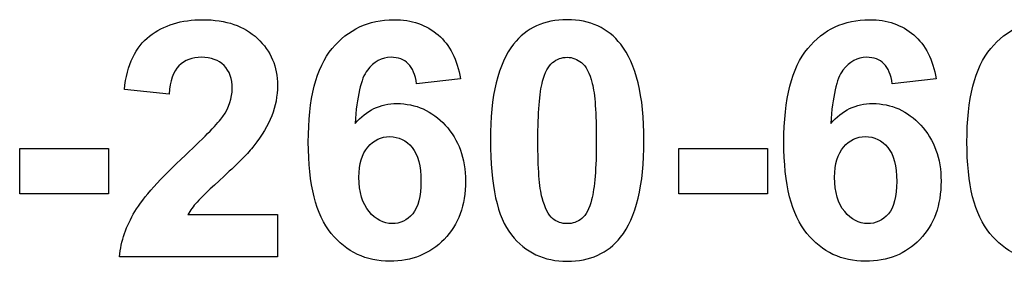
# Model space of a CAD drawing. Units: inches. Extents: x -21.2 to 21.3, y -9.9 to 19.
# Drawn here: x 9.5 to 10.4, y 13.2 to 13.4 of the extents above; entities that cross this region are included whole.
import ezdxf
from ezdxf.lldxf.tags import DXFTag

# ---------------------------------------------------------------- set-up
doc = ezdxf.new("R2010")
doc.units = ezdxf.units.IN
doc.header["$MEASUREMENT"] = 0
doc.layers.add('Default', color=7, linetype='Continuous')
tags = doc.linetypes.add('PHANTOM2', pattern=[1.25, 0.625, -0.125, 0.125, -0.125, 0.125, -0.125]).pattern_tags.tags
tags[14:15] = [DXFTag(74, 4), DXFTag(75, 0), DXFTag(340, '0'), DXFTag(46, 0.0), DXFTag(50, 0.0), DXFTag(44, 0.0), DXFTag(45, 0.0)]
tags[12:13] = [DXFTag(74, 4), DXFTag(75, 0), DXFTag(340, '0'), DXFTag(46, 0.0), DXFTag(50, 0.0), DXFTag(44, 0.0), DXFTag(45, 0.0)]
tags[10:11] = [DXFTag(74, 4), DXFTag(75, 0), DXFTag(340, '0'), DXFTag(46, 0.0), DXFTag(50, 0.0), DXFTag(44, 0.0), DXFTag(45, 0.0)]
tags[8:9] = [DXFTag(74, 4), DXFTag(75, 0), DXFTag(340, '0'), DXFTag(46, 0.0), DXFTag(50, 0.0), DXFTag(44, 0.0), DXFTag(45, 0.0)]
tags[6:7] = [DXFTag(74, 4), DXFTag(75, 0), DXFTag(340, '0'), DXFTag(46, 0.0), DXFTag(50, 0.0), DXFTag(44, 0.0), DXFTag(45, 0.0)]
tags[4:5] = [DXFTag(74, 4), DXFTag(75, 0), DXFTag(340, '0'), DXFTag(46, 0.0), DXFTag(50, 0.0), DXFTag(44, 0.0), DXFTag(45, 0.0)]

msp = doc.modelspace()

# ---------------------------------------------------------------- linework, layer by layer
at = {"layer": 'Default', "color": 7, "linetype": 'PHANTOM2'}
for p, q in [((9.94131, 13.38154), (9.90163, 13.37716)), ((10.36987, 13.38154), (10.33033, 13.37716)), ((9.6788, 13.36784), (9.63842, 13.3718)), ((9.54409, 13.31885), (9.62416, 13.31885)), ((9.54409, 13.27804), (9.54409, 13.31885)), ((9.62416, 13.31885), (9.62416, 13.27804)), ((10.13801, 13.31885), (10.21807, 13.31885)), ((10.13801, 13.27804), (10.13801, 13.31885)), ((10.21807, 13.31885), (10.21807, 13.27804)), ((9.62416, 13.27804), (9.54409, 13.27804)), ((10.21807, 13.27804), (10.13801, 13.27804)), ((9.69561, 13.25926), (9.77638, 13.25926)), ((9.77638, 13.25926), (9.77638, 13.22127)), ((9.77638, 13.22127), (9.6339, 13.22127))]:
    msp.add_line(p, q, dxfattribs=at)
for points, knots in [([(9.63842, 13.3718), (9.64082, 13.39425), (9.64845, 13.41035), (9.66115, 13.42009), (9.67395, 13.4299), (9.68982, 13.43478), (9.72992, 13.43478), (9.74644, 13.42913), (9.75845, 13.41783), (9.77052, 13.40647), (9.77638, 13.39241), (9.77638, 13.36601), (9.77468, 13.35683), (9.76791, 13.3396), (9.7624, 13.33057), (9.75506, 13.3211), (9.75012, 13.31475), (9.74122, 13.30571), (9.72837, 13.29399), (9.71545, 13.28221), (9.70733, 13.27437), (9.70394, 13.27055), (9.70042, 13.26659), (9.69773, 13.26293), (9.69561, 13.25926)], [0, 0, 0, 0, 0.15575, 0.15575, 0.15575, 0.297811, 0.297811, 0.452408, 0.452408, 0.452408, 0.594077, 0.594077, 0.67503, 0.67503, 0.755984, 0.755984, 0.755984, 0.864026, 0.864026, 0.864026, 0.960107, 0.960107, 0.960107, 1, 1, 1, 1]), ([(9.84642, 13.3413), (9.85644, 13.35316), (9.86901, 13.35923), (9.90106, 13.35923), (9.91561, 13.35273), (9.92761, 13.33974), (9.93968, 13.32668), (9.94583, 13.30995), (9.94583, 13.26759), (9.93947, 13.25008), (9.92662, 13.23695), (9.91384, 13.22388), (9.89753, 13.21718), (9.8563, 13.21718), (9.83865, 13.22551), (9.82481, 13.24231), (9.8111, 13.25896), (9.8042, 13.28637), (9.8042, 13.36347), (9.81126, 13.39157), (9.82566, 13.40879), (9.84007, 13.42603), (9.85842, 13.43478), (9.89739, 13.43478), (9.91067, 13.43012), (9.92126, 13.42108), (9.93177, 13.41211), (9.93834, 13.39877), (9.94131, 13.38154)], [0, 0, 0, 0, 0.067324, 0.067324, 0.142827, 0.142827, 0.142827, 0.226728, 0.226728, 0.316414, 0.316414, 0.316414, 0.402268, 0.402268, 0.49421, 0.49421, 0.49421, 0.628047, 0.628047, 0.764857, 0.764857, 0.764857, 0.861789, 0.861789, 0.93, 0.93, 0.93, 1, 1, 1, 1]), ([(10.03747, 13.43478), (10.05809, 13.43478), (10.07418, 13.42729), (10.08576, 13.41261), (10.09957, 13.3951), (10.10666, 13.36629), (10.10666, 13.28552), (10.0996, 13.25657), (10.08562, 13.23892), (10.07413, 13.22442), (10.05809, 13.21718), (10.01671, 13.21718), (9.99991, 13.22508), (9.9872, 13.24104), (9.97455, 13.25693), (9.96828, 13.28538), (9.96828, 13.36643), (9.9752, 13.39524), (9.98918, 13.41289), (10.00066, 13.42739), (10.01671, 13.43478), (10.03747, 13.43478)], [0, 0, 0, 0, 0.094437, 0.094437, 0.094437, 0.2501, 0.2501, 0.405763, 0.405763, 0.405763, 0.501808, 0.501808, 0.59851, 0.59851, 0.59851, 0.753754, 0.753754, 0.905787, 0.905787, 0.905787, 1, 1, 1, 1]), ([(10.27498, 13.3413), (10.28515, 13.35316), (10.29771, 13.35923), (10.32963, 13.35923), (10.34417, 13.35273), (10.35617, 13.33974), (10.36824, 13.32668), (10.37439, 13.30995), (10.37439, 13.26759), (10.36803, 13.25008), (10.35533, 13.23695), (10.34255, 13.22374), (10.32624, 13.21718), (10.28486, 13.21718), (10.26721, 13.22551), (10.25337, 13.24231), (10.23966, 13.25896), (10.23276, 13.28637), (10.23276, 13.36347), (10.23996, 13.39157), (10.25422, 13.40879), (10.26855, 13.4261), (10.28712, 13.43478), (10.32596, 13.43478), (10.33923, 13.43012), (10.34982, 13.42108), (10.36033, 13.41211), (10.36705, 13.39877), (10.36987, 13.38154)], [0, 0, 0, 0, 0.066963, 0.066963, 0.142771, 0.142771, 0.142771, 0.226607, 0.226607, 0.316224, 0.316224, 0.316224, 0.402504, 0.402504, 0.494253, 0.494253, 0.494253, 0.628056, 0.628056, 0.764832, 0.764832, 0.764832, 0.861516, 0.861516, 0.929975, 0.929975, 0.929975, 1, 1, 1, 1]), ([(10.43991, 13.3413), (10.44993, 13.35316), (10.4625, 13.35923), (10.49456, 13.35923), (10.5091, 13.35273), (10.5211, 13.33974), (10.53317, 13.32668), (10.53932, 13.30995), (10.53932, 13.26759), (10.53296, 13.25008), (10.52011, 13.23695), (10.50733, 13.22388), (10.49103, 13.21718), (10.44979, 13.21718), (10.43214, 13.22551), (10.4183, 13.24231), (10.40459, 13.25896), (10.39769, 13.28637), (10.39769, 13.36347), (10.40475, 13.39157), (10.41915, 13.40879), (10.43357, 13.42603), (10.45191, 13.43478), (10.49088, 13.43478), (10.50416, 13.43012), (10.51461, 13.42108), (10.52514, 13.41197), (10.53183, 13.39877), (10.5348, 13.38154)], [0, 0, 0, 0, 0.067331, 0.067331, 0.142842, 0.142842, 0.142842, 0.226751, 0.226751, 0.316447, 0.316447, 0.316447, 0.402309, 0.402309, 0.494261, 0.494261, 0.494261, 0.628112, 0.628112, 0.764937, 0.764937, 0.764937, 0.861768, 0.861768, 0.929909, 0.929909, 0.929909, 1, 1, 1, 1]), ([(9.6339, 13.22127), (9.63545, 13.23553), (9.64011, 13.24909), (9.64788, 13.26194), (9.65555, 13.27462), (9.67076, 13.29173), (9.69349, 13.31291), (9.71184, 13.33001), (9.723, 13.34158), (9.72724, 13.34765), (9.73295, 13.35584), (9.73557, 13.36431), (9.73557, 13.38168), (9.73317, 13.3886), (9.72823, 13.39354), (9.72336, 13.39842), (9.71651, 13.40089), (9.69942, 13.40089), (9.69264, 13.39834), (9.68756, 13.39326), (9.68241, 13.38811), (9.67965, 13.37956), (9.6788, 13.36784)], [0, 0, 0, 0, 0.153778, 0.153778, 0.153778, 0.397069, 0.397069, 0.397069, 0.569069, 0.569069, 0.569069, 0.653335, 0.653335, 0.744744, 0.744744, 0.744744, 0.824362, 0.824362, 0.902675, 0.902675, 0.902675, 1, 1, 1, 1]), ([(9.90163, 13.37716), (9.90078, 13.38521), (9.89824, 13.39114), (9.89429, 13.3951), (9.8904, 13.39898), (9.88511, 13.40089), (9.87042, 13.40089), (9.86322, 13.39693), (9.85743, 13.38931), (9.85159, 13.38161), (9.84783, 13.36558), (9.84642, 13.3413)], [0, 0, 0, 0, 0.176724, 0.176724, 0.176724, 0.340175, 0.340175, 0.554476, 0.554476, 0.554476, 1, 1, 1, 1]), ([(10.03747, 13.40089), (10.03253, 13.40089), (10.02815, 13.39933), (10.0242, 13.39609), (10.0204, 13.39296), (10.01742, 13.38733), (10.0153, 13.37928), (10.01251, 13.36868), (10.01106, 13.3509), (10.01106, 13.30091), (10.01234, 13.28368), (10.01488, 13.27437), (10.01741, 13.26508), (10.02053, 13.25883), (10.02815, 13.25262), (10.03253, 13.25107), (10.04227, 13.25107), (10.04679, 13.25262), (10.0506, 13.25573), (10.05448, 13.25889), (10.05738, 13.26448), (10.0595, 13.27267), (10.06221, 13.28315), (10.06373, 13.30091), (10.06373, 13.3509), (10.06246, 13.36799), (10.06006, 13.37745), (10.05769, 13.38681), (10.05427, 13.39298), (10.05046, 13.39609), (10.04658, 13.39925), (10.04227, 13.40089), (10.03747, 13.40089)], [0, 0, 0, 0, 0.041304, 0.041304, 0.041304, 0.096627, 0.096627, 0.096627, 0.24772, 0.24772, 0.398814, 0.398814, 0.398814, 0.446684, 0.446684, 0.494555, 0.494555, 0.541057, 0.541057, 0.541057, 0.596778, 0.596778, 0.596778, 0.747632, 0.747632, 0.898485, 0.898485, 0.898485, 0.959491, 0.959491, 0.959491, 1, 1, 1, 1]), ([(10.33033, 13.37716), (10.32934, 13.38521), (10.3268, 13.39114), (10.32285, 13.3951), (10.31897, 13.39898), (10.31381, 13.40089), (10.29898, 13.40089), (10.29178, 13.39693), (10.2802, 13.38168), (10.27653, 13.36558), (10.27498, 13.3413)], [0, 0, 0, 0, 0.176996, 0.176996, 0.176996, 0.407839, 0.407839, 0.703919, 0.703919, 1, 1, 1, 1]), ([(9.84981, 13.29286), (9.84981, 13.27945), (9.85291, 13.26914), (9.85898, 13.26194), (9.865, 13.25481), (9.87183, 13.25107), (9.88708, 13.25107), (9.8933, 13.25403), (9.89824, 13.25996), (9.90324, 13.26596), (9.90572, 13.27564), (9.90572, 13.30303), (9.90304, 13.3132), (9.89768, 13.31969), (9.89237, 13.32612), (9.88567, 13.32944), (9.86986, 13.32944), (9.86322, 13.32633), (9.85786, 13.32012), (9.85255, 13.31397), (9.84981, 13.30487), (9.84981, 13.29286)], [0, 0, 0, 0, 0.152428, 0.152428, 0.152428, 0.259671, 0.259671, 0.363014, 0.363014, 0.363014, 0.507108, 0.507108, 0.654203, 0.654203, 0.654203, 0.761818, 0.761818, 0.865658, 0.865658, 0.865658, 1, 1, 1, 1]), ([(10.27851, 13.29286), (10.27851, 13.27945), (10.28148, 13.26914), (10.28755, 13.26194), (10.29356, 13.25481), (10.3004, 13.25107), (10.31565, 13.25107), (10.32186, 13.25403), (10.32694, 13.25996), (10.33197, 13.26582), (10.33443, 13.27564), (10.33443, 13.30303), (10.33174, 13.3132), (10.32101, 13.32619), (10.31424, 13.32944), (10.29842, 13.32944), (10.29192, 13.32633), (10.28119, 13.3139), (10.27851, 13.30487), (10.27851, 13.29286)], [0, 0, 0, 0, 0.152171, 0.152171, 0.152171, 0.259626, 0.259626, 0.363174, 0.363174, 0.363174, 0.490242, 0.490242, 0.619957, 0.619957, 0.749672, 0.749672, 0.874836, 0.874836, 1, 1, 1, 1])]:
    msp.add_open_spline(points, degree=3, knots=knots, dxfattribs=at)

doc.saveas('drawing.dxf')
